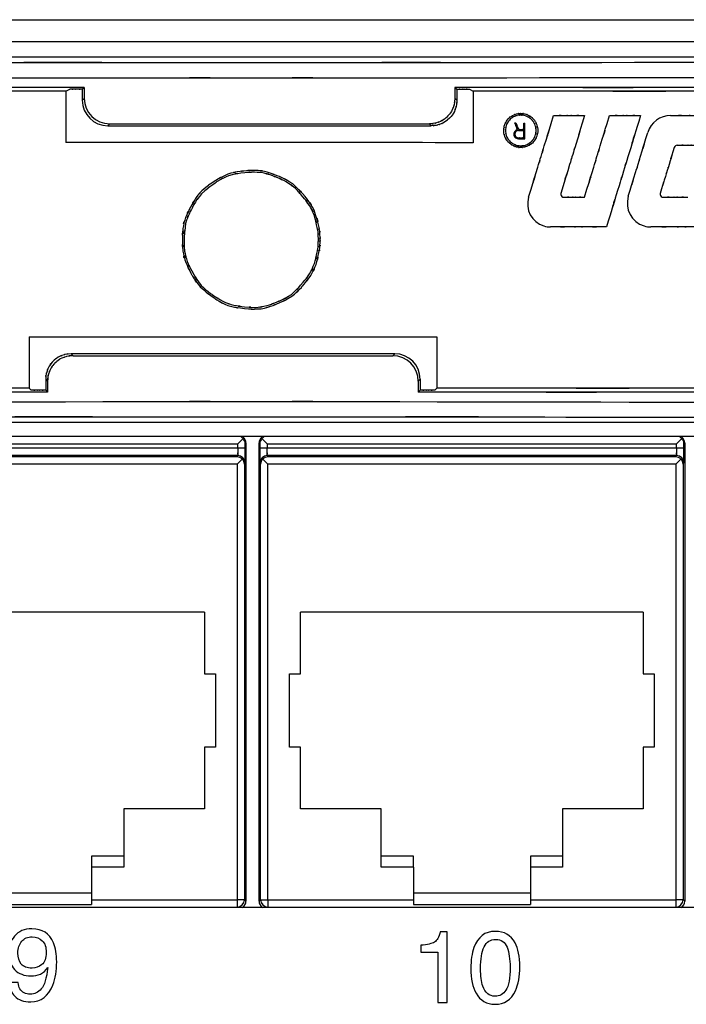
# Model space of a CAD drawing. Extents: x 1.7 to 28.6, y 1.6 to 5.1.
# Drawn here: x 8.8 to 9.7, y 3.8 to 5.1 of the extents above; entities that cross this region are included whole.
import ezdxf

# ---------------------------------------------------------------- set-up
doc = ezdxf.new("R2010")
doc.units = 0
doc.header["$MEASUREMENT"] = 0
doc.layers.get('0').update_dxf_attribs({"linetype": 'CONTINUOUS'})

# ---------------------------------------------------------------- blocks, each defined once
blk = doc.blocks.new('AI9-BLK220')
at = {"color": 7}
for p, q in [((49.289, 6.35), (-49.289, 6.35)), ((-6.441, 5.163), (-6.306, 5.23)), ((-6.441, 5.163), (-6.441, 3.374)), ((-5.868, 5.23), (-5.802, 5.296)), ((-5.868, 5.23), (-5.868, 4.846)), ((-5.802, 5.296), (-5.802, 4.913)), ((7.073, 5.296), (7.073, 4.913)), ((7.073, 5.296), (7.14, 5.23)), ((7.14, 5.23), (7.14, 4.846)), ((7.577, 5.23), (7.712, 5.163)), ((7.712, 5.163), (7.712, 3.372)), ((-5.868, 4.846), (-5.802, 4.913)), ((7.14, 4.846), (7.073, 4.913)), ((-4.983, 3.961), (-4.916, 4.028)), ((-4.983, 3.961), (6.254, 3.961)), ((-4.916, 4.028), (6.187, 4.028)), ((6.254, 3.961), (6.187, 4.028)), ((9.473, 3.833), (9.473, 4.055)), ((9.473, 3.542), (9.473, 3.799)), ((9.508, 3.507), (9.508, 4.055)), ((-7.712, -3.373), (-7.712, -5.163)), ((6.441, -3.374), (6.441, -5.163)), ((-6.254, -3.963), (-6.187, -4.029)), ((4.983, -3.963), (-6.254, -3.963)), ((-6.187, -4.029), (4.916, -4.029)), ((4.916, -4.029), (4.983, -3.963)), ((-7.14, -4.847), (-7.14, -5.23)), ((-7.14, -4.847), (-7.073, -4.914)), ((-7.073, -4.914), (-7.073, -5.296)), ((5.801, -4.914), (5.868, -4.848)), ((5.801, -4.914), (5.802, -5.296)), ((5.868, -4.848), (5.868, -5.23)), ((-7.712, -5.163), (-7.645, -5.23)), ((-7.14, -5.23), (-7.073, -5.296)), ((5.802, -5.296), (5.868, -5.23)), ((6.374, -5.23), (6.441, -5.163)), ((49.289, -6.35), (-49.289, -6.35))]:
    blk.add_line(p, q, dxfattribs=at)
for points, knots in [([(-49.289, 6.282), (7.254, 6.061), (-63.233, 6.3), (-14.046, 6.163), (7.945, 6.15), (-20.65, 6.162), (0.251, 6.157), (16.255, 6.159), (-5.212, 6.153), (10.985, 6.16), (62.755, 6.291), (-13.854, 6.046), (49.289, 6.282)], [0, 0, 0, 0, 1, 1, 1, 2, 2, 2, 3, 3, 3, 4, 4, 4, 4]), ([(-49.333, 5.748), (28.606, 5.487), (-62.434, 5.738), (-3.813, 5.622), (2.1, 5.622), (-5.526, 5.622), (0, 5.622), (5.526, 5.622), (-2.1, 5.622), (3.813, 5.622), (62.434, 5.738), (-28.606, 5.487), (49.334, 5.748)], [0, 0, 0, 0, 1, 1, 1, 2, 2, 2, 3, 3, 3, 4, 4, 4, 4]), ([(-6.441, 5.163), (-22.327, 5.163), (-3.187, 5.163), (-16.011, 5.163), (-19.317, 5.163), (-14.998, 5.163), (-18.17, 5.163), (-21.358, 5.163), (-17.017, 5.163), (-20.341, 5.163), (-33.148, 5.163), (-14.047, 5.163), (-29.892, 5.163)], [0, 0, 0, 0, 1, 1, 1, 2, 2, 2, 3, 3, 3, 4, 4, 4, 4]), ([(31.155, 5.163), (15.318, 5.163), (34.411, 5.163), (21.609, 5.163), (18.285, 5.163), (22.625, 5.163), (19.438, 5.163), (16.267, 5.163), (20.585, 5.163), (17.28, 5.163), (4.46, 5.163), (23.594, 5.163), (7.712, 5.163)], [0, 0, 0, 0, 1, 1, 1, 2, 2, 2, 3, 3, 3, 4, 4, 4, 4]), ([(7.073, 4.913), (7.042, 4.548), (7.092, 4.973), (7.048, 4.7), (7.035, 4.653), (7.053, 4.717), (7.039, 4.668), (6.933, 4.374), (7.098, 4.792), (6.956, 4.459), (6.798, 4.24), (7.004, 4.507), (6.853, 4.326), (6.803, 4.275), (6.871, 4.343), (6.82, 4.292), (6.666, 4.146), (6.884, 4.346), (6.711, 4.192), (6.514, 4.064), (6.781, 4.224), (6.577, 4.112), (6.362, 4.034), (6.641, 4.13), (6.437, 4.063), (6.343, 4.037), (6.467, 4.071), (6.375, 4.046), (6.121, 4.013), (6.496, 4.049), (6.187, 4.028)], [0, 0, 0, 0, 1, 1, 1, 2, 2, 2, 3, 3, 3, 4, 4, 4, 5, 5, 5, 6, 6, 6, 7, 7, 7, 8, 8, 8, 9, 9, 9, 10, 10, 10, 10]), ([(7.14, 4.846), (7.127, 4.592), (7.152, 4.916), (7.127, 4.684), (7.093, 4.546), (7.142, 4.73), (7.103, 4.592), (7.035, 4.386), (7.132, 4.664), (7.055, 4.453), (6.948, 4.258), (7.096, 4.509), (6.981, 4.328), (6.847, 4.177), (7.031, 4.377), (6.889, 4.228), (6.642, 4.004), (6.986, 4.295), (6.717, 4.082), (6.482, 3.971), (6.784, 4.103), (6.565, 4.016), (6.494, 3.993), (6.589, 4.023), (6.518, 4.001), (6.379, 3.962), (6.572, 4.014), (6.421, 3.975), (6.179, 3.948), (6.513, 3.976), (6.254, 3.961)], [0, 0, 0, 0, 1, 1, 1, 2, 2, 2, 3, 3, 3, 4, 4, 4, 5, 5, 5, 6, 6, 6, 7, 7, 7, 8, 8, 8, 9, 9, 9, 10, 10, 10, 10]), ([(9.952, 3.798), (9.95, 3.73), (9.953, 3.81), (9.951, 3.758), (9.95, 3.744), (9.951, 3.762), (9.95, 3.749), (9.919, 3.552), (9.973, 3.844), (9.923, 3.604), (9.849, 3.438), (9.947, 3.639), (9.874, 3.503), (9.851, 3.467), (9.882, 3.515), (9.858, 3.479), (9.731, 3.309), (9.919, 3.545), (9.764, 3.361), (9.622, 3.253), (9.804, 3.382), (9.673, 3.296), (9.632, 3.274), (9.688, 3.304), (9.646, 3.281), (9.519, 3.217), (9.697, 3.304), (9.557, 3.238), (9.411, 3.194), (9.603, 3.245), (9.461, 3.213), (9.327, 3.204), (9.508, 3.212), (9.37, 3.208), (9.145, 3.219), (9.449, 3.195), (9.219, 3.221), (9.057, 3.279), (9.257, 3.2), (9.118, 3.26), (9.081, 3.28), (9.131, 3.253), (9.093, 3.274), (8.912, 3.383), (9.165, 3.219), (8.967, 3.355), (8.846, 3.484), (8.991, 3.32), (8.895, 3.438), (8.871, 3.473), (8.903, 3.425), (8.878, 3.461), (8.769, 3.644), (8.917, 3.379), (8.805, 3.593), (8.758, 3.772), (8.81, 3.541), (8.779, 3.709), (8.773, 3.764), (8.781, 3.694), (8.775, 3.744), (8.774, 3.759), (8.776, 3.739), (8.774, 3.754), (8.772, 3.812), (8.775, 3.725), (8.773, 3.798)], [0, 0, 0, 0, 1, 1, 1, 2, 2, 2, 3, 3, 3, 4, 4, 4, 5, 5, 5, 6, 6, 6, 7, 7, 7, 8, 8, 8, 9, 9, 9, 10, 10, 10, 11, 11, 11, 12, 12, 12, 13, 13, 13, 14, 14, 14, 15, 15, 15, 16, 16, 16, 17, 17, 17, 18, 18, 18, 19, 19, 19, 20, 20, 20, 21, 21, 21, 22, 22, 22, 22]), ([(8.831, 3.798), (8.832, 3.737), (8.83, 3.809), (8.832, 3.762), (8.833, 3.75), (8.832, 3.765), (8.833, 3.754), (8.86, 3.576), (8.812, 3.839), (8.857, 3.623), (8.925, 3.472), (8.835, 3.656), (8.902, 3.531), (8.925, 3.495), (8.894, 3.543), (8.918, 3.507), (8.991, 3.403), (8.887, 3.547), (8.97, 3.435), (9.067, 3.338), (8.936, 3.46), (9.035, 3.374), (9.138, 3.31), (8.998, 3.394), (9.106, 3.332), (9.288, 3.246), (9.038, 3.355), (9.231, 3.278), (9.383, 3.256), (9.192, 3.278), (9.327, 3.267), (9.365, 3.266), (9.313, 3.267), (9.352, 3.267), (9.545, 3.276), (9.272, 3.254), (9.489, 3.278), (9.641, 3.33), (9.455, 3.259), (9.583, 3.313), (9.616, 3.331), (9.571, 3.307), (9.605, 3.325), (9.769, 3.423), (9.541, 3.276), (9.719, 3.399), (9.828, 3.515), (9.698, 3.367), (9.784, 3.473), (9.806, 3.505), (9.777, 3.462), (9.799, 3.494), (9.897, 3.659), (9.764, 3.421), (9.865, 3.614), (9.907, 3.775), (9.86, 3.567), (9.888, 3.718), (9.894, 3.768), (9.887, 3.704), (9.892, 3.75), (9.893, 3.766), (9.891, 3.744), (9.893, 3.761), (9.895, 3.811), (9.893, 3.736), (9.894, 3.798)], [0, 0, 0, 0, 1, 1, 1, 2, 2, 2, 3, 3, 3, 4, 4, 4, 5, 5, 5, 6, 6, 6, 7, 7, 7, 8, 8, 8, 9, 9, 9, 10, 10, 10, 11, 11, 11, 12, 12, 12, 13, 13, 13, 14, 14, 14, 15, 15, 15, 16, 16, 16, 17, 17, 17, 18, 18, 18, 19, 19, 19, 20, 20, 20, 21, 21, 21, 22, 22, 22, 22]), ([(9.248, 3.829), (9.19, 3.972), (9.261, 3.795), (9.213, 3.917), (9.194, 3.964), (9.219, 3.902), (9.2, 3.948), (9.182, 3.994), (9.207, 3.932), (9.188, 3.979), (9.139, 4.1), (9.21, 3.924), (9.153, 4.067)], [0, 0, 0, 0, 1, 1, 1, 2, 2, 2, 3, 3, 3, 4, 4, 4, 4]), ([(13.097, 1.509), (13.506, 2.847), (13.002, 1.2), (13.349, 2.333), (13.483, 2.771), (13.307, 2.195), (13.437, 2.621), (13.567, 3.047), (13.391, 2.47), (13.525, 2.909), (13.871, 4.041), (13.367, 2.394), (13.777, 3.732)], [0, 0, 0, 0, 1, 1, 1, 2, 2, 2, 3, 3, 3, 4, 4, 4, 4]), ([(2.392, -0.112), (2.377, -0.382), (2.401, -0.036), (2.381, -0.285), (2.34, -0.53), (2.398, -0.204), (2.352, -0.448), (2.213, -1.047), (2.415, -0.232), (2.251, -0.856), (1.997, -1.44), (2.365, -0.675), (2.067, -1.238), (1.691, -1.744), (2.18, -1.106), (1.823, -1.557), (1.698, -1.706), (1.864, -1.51), (1.74, -1.655), (1.293, -2.104), (1.954, -1.487), (1.409, -1.964), (0.555, -2.428), (1.642, -1.875), (0.866, -2.241), (0.702, -2.307), (0.919, -2.22), (0.758, -2.284), (0.187, -2.466), (1.001, -2.233), (0.35, -2.4), (-0.531, -2.417), (0.645, -2.436), (-0.237, -2.391), (-1.115, -2.259), (0.047, -2.476), (-0.818, -2.283), (-1.427, -1.987), (-0.671, -2.38), (-1.196, -2.086), (-1.341, -1.991), (-1.146, -2.12), (-1.294, -2.022), (-1.983, -1.507), (-1.026, -2.269), (-1.773, -1.641), (-2.212, -1.062), (-1.686, -1.802), (-2.036, -1.271), (-2.127, -1.103), (-2.005, -1.329), (-2.097, -1.158), (-2.357, -0.643), (-2.005, -1.368), (-2.273, -0.795), (-2.453, -0.193), (-2.245, -0.993), (-2.377, -0.395), (-2.412, 0.193), (-2.378, -0.593), (-2.393, -0.003), (-2.38, 0.587), (-2.411, -0.199), (-2.377, 0.39), (-2.253, 0.977), (-2.446, 0.201), (-2.281, 0.778), (-2.035, 1.313), (-2.375, 0.605), (-2.111, 1.132), (-1.821, 1.646), (-2.219, 0.968), (-1.912, 1.471), (-1.532, 1.925), (-2.054, 1.342), (-1.652, 1.763), (-1.215, 2.096), (-1.812, 1.658), (-1.353, 1.982), (-0.574, 2.451), (-1.647, 1.853), (-0.817, 2.281), (-0.138, 2.45), (-1, 2.262), (-0.386, 2.375), (-0.197, 2.396), (-0.451, 2.369), (-0.259, 2.388), (0.31, 2.431), (-0.486, 2.384), (0.139, 2.412), (0.769, 2.344), (-0.066, 2.467), (0.557, 2.351), (1.148, 2.143), (0.398, 2.418), (0.932, 2.213), (1.111, 2.138), (0.875, 2.238), (1.05, 2.164), (1.611, 1.869), (0.825, 2.318), (1.443, 1.939), (2.143, 1.258), (1.289, 2.136), (1.87, 1.5), (1.981, 1.364), (1.835, 1.544), (1.943, 1.41), (2.293, 0.892), (1.815, 1.66), (2.182, 1.026), (2.487, 0.068), (2.14, 1.268), (2.356, 0.426), (2.378, 0.31), (2.349, 0.467), (2.371, 0.348), (2.399, 0.121), (2.363, 0.451), (2.388, 0.183), (2.399, -0.143), (2.389, 0.224), (2.393, 0), (2.392, -0.135), (2.395, 0.089), (2.392, -0.112)], [0, 0, 0, 0, 1, 1, 1, 2, 2, 2, 3, 3, 3, 4, 4, 4, 5, 5, 5, 6, 6, 6, 7, 7, 7, 8, 8, 8, 9, 9, 9, 10, 10, 10, 11, 11, 11, 12, 12, 12, 13, 13, 13, 14, 14, 14, 15, 15, 15, 16, 16, 16, 17, 17, 17, 18, 18, 18, 19, 19, 19, 20, 20, 20, 21, 21, 21, 22, 22, 22, 23, 23, 23, 24, 24, 24, 25, 25, 25, 26, 26, 26, 27, 27, 27, 28, 28, 28, 29, 29, 29, 30, 30, 30, 31, 31, 31, 32, 32, 32, 33, 33, 33, 34, 34, 34, 35, 35, 35, 36, 36, 36, 37, 37, 37, 38, 38, 38, 39, 39, 39, 40, 40, 40, 41, 41, 41, 42, 42, 42, 42]), ([(-7.712, -5.163), (-23.594, -5.163), (-4.46, -5.163), (-17.28, -5.163), (-20.585, -5.163), (-16.267, -5.163), (-19.438, -5.163), (-22.625, -5.163), (-18.284, -5.163), (-21.609, -5.163), (-34.411, -5.163), (-15.318, -5.163), (-31.155, -5.163)], [0, 0, 0, 0, 1, 1, 1, 2, 2, 2, 3, 3, 3, 4, 4, 4, 4]), ([(29.892, -5.163), (14.047, -5.163), (33.148, -5.163), (20.341, -5.163), (17.017, -5.163), (21.358, -5.163), (18.17, -5.163), (14.998, -5.163), (19.318, -5.163), (16.011, -5.163), (3.187, -5.163), (22.327, -5.163), (6.441, -5.163)], [0, 0, 0, 0, 1, 1, 1, 2, 2, 2, 3, 3, 3, 4, 4, 4, 4])]:
    blk.add_open_spline(points, degree=3, knots=knots, dxfattribs=at)
at = {"color": 7, "extrusion": (0, 1, 0)}
for points in [[(-5.802, 5.296), (-20.692, 5.296), (-2.366, 5.296), (-14.965, 5.296), (-19.844, 5.296), (-13.433, 5.296), (-18.17, 5.296), (-22.908, 5.296), (-16.495, 5.296), (-21.376, 5.296), (-33.96, 5.296), (-15.659, 5.296), (-30.527, 5.296)], [(-5.868, 5.23), (-6.132, 5.23), (-5.807, 5.23), (-6.031, 5.23), (-6.117, 5.23), (-6.003, 5.23), (-6.087, 5.23), (-6.171, 5.23), (-6.058, 5.23), (-6.144, 5.23), (-6.367, 5.23), (-6.043, 5.23), (-6.306, 5.23)], [(31.79, 5.296), (16.927, 5.296), (35.222, 5.296), (22.643, 5.296), (17.763, 5.296), (24.174, 5.296), (19.438, 5.296), (14.703, 5.296), (21.111, 5.296), (16.234, 5.296), (3.638, 5.296), (21.96, 5.296), (7.073, 5.296)], [(7.14, 5.23), (7.403, 5.23), (7.079, 5.23), (7.302, 5.23), (7.388, 5.23), (7.275, 5.23), (7.359, 5.23), (7.442, 5.23), (7.329, 5.23), (7.416, 5.23), (7.638, 5.23), (7.314, 5.23), (7.577, 5.23)], [(10.501, 4.315), (11.151, 4.315), (10.351, 4.315), (10.901, 4.315), (11.114, 4.315), (10.834, 4.315), (11.041, 4.315), (11.248, 4.315), (10.968, 4.315), (11.181, 4.315), (11.731, 4.315), (10.931, 4.315), (11.581, 4.315)], [(12.444, 4.315), (13.093, 4.315), (12.294, 4.315), (12.844, 4.315), (13.057, 4.315), (12.777, 4.315), (12.984, 4.315), (13.19, 4.315), (12.91, 4.315), (13.123, 4.315), (13.673, 4.315), (12.874, 4.315), (13.523, 4.315)], [(14.564, 4.315), (15.476, 4.315), (14.353, 4.315), (15.125, 4.315), (15.425, 4.315), (15.032, 4.315), (15.322, 4.315), (15.612, 4.315), (15.219, 4.315), (15.518, 4.315), (16.29, 4.315), (15.168, 4.315), (16.08, 4.315)], [(9.153, 4.067), (9.175, 4.067), (9.147, 4.067), (9.166, 4.067), (9.174, 4.067), (9.164, 4.067), (9.171, 4.067), (9.178, 4.067), (9.168, 4.067), (9.176, 4.067), (9.195, 4.067), (9.167, 4.067), (9.19, 4.067)], [(9.284, 3.833), (9.398, 3.833), (9.257, 3.833), (9.354, 3.833), (9.391, 3.833), (9.342, 3.833), (9.379, 3.833), (9.414, 3.833), (9.365, 3.833), (9.403, 3.833), (9.499, 3.833), (9.359, 3.833), (9.473, 3.833)], [(9.286, 3.799), (9.399, 3.799), (9.26, 3.799), (9.355, 3.799), (9.392, 3.799), (9.343, 3.799), (9.379, 3.799), (9.415, 3.799), (9.367, 3.799), (9.404, 3.799), (9.499, 3.799), (9.36, 3.799), (9.473, 3.799)], [(9.473, 4.055), (9.494, 4.055), (9.468, 4.055), (9.486, 4.055), (9.493, 4.055), (9.484, 4.055), (9.49, 4.055), (9.497, 4.055), (9.488, 4.055), (9.495, 4.055), (9.513, 4.055), (9.487, 4.055), (9.508, 4.055)], [(9.286, 3.507), (9.419, 3.507), (9.255, 3.507), (9.368, 3.507), (9.412, 3.507), (9.354, 3.507), (9.397, 3.507), (9.439, 3.507), (9.382, 3.507), (9.425, 3.507), (9.538, 3.507), (9.374, 3.507), (9.508, 3.507)], [(9.286, 3.542), (9.399, 3.542), (9.26, 3.542), (9.355, 3.542), (9.392, 3.542), (9.343, 3.542), (9.379, 3.542), (9.415, 3.542), (9.367, 3.542), (9.404, 3.542), (9.499, 3.542), (9.36, 3.542), (9.473, 3.542)], [(14.796, 3.283), (15.314, 3.283), (14.676, 3.283), (15.115, 3.283), (15.285, 3.283), (15.061, 3.283), (15.226, 3.283), (15.391, 3.283), (15.168, 3.283), (15.338, 3.283), (15.776, 3.283), (15.138, 3.283), (15.657, 3.283)], [(10.854, 1.477), (11.289, 1.477), (10.754, 1.477), (11.121, 1.477), (11.264, 1.477), (11.077, 1.477), (11.215, 1.477), (11.353, 1.477), (11.166, 1.477), (11.309, 1.477), (11.676, 1.477), (11.142, 1.477), (11.576, 1.477)], [(14.307, 1.477), (14.825, 1.477), (14.188, 1.477), (14.626, 1.477), (14.796, 1.477), (14.573, 1.477), (14.738, 1.477), (14.903, 1.477), (14.68, 1.477), (14.849, 1.477), (15.288, 1.477), (14.65, 1.477), (15.168, 1.477)], [(12.34, 0.445), (11.171, 0.445), (12.61, 0.445), (11.621, 0.445), (11.237, 0.445), (11.741, 0.445), (11.368, 0.445), (10.996, 0.445), (11.5, 0.445), (11.117, 0.445), (10.128, 0.445), (11.567, 0.445), (10.397, 0.445)], [(16.009, 0.445), (14.73, 0.445), (16.304, 0.445), (15.222, 0.445), (14.803, 0.445), (15.354, 0.445), (14.947, 0.445), (14.54, 0.445), (15.091, 0.445), (14.671, 0.445), (13.589, 0.445), (15.163, 0.445), (13.884, 0.445)], [(-7.073, -5.296), (-21.959, -5.296), (-3.638, -5.296), (-16.234, -5.296), (-21.111, -5.296), (-14.703, -5.296), (-19.438, -5.296), (-24.174, -5.296), (-17.763, -5.296), (-22.643, -5.296), (-35.222, -5.296), (-16.927, -5.296), (-31.79, -5.296)], [(-7.14, -5.23), (-7.444, -5.23), (-7.07, -5.23), (-7.327, -5.23), (-7.427, -5.23), (-7.296, -5.23), (-7.393, -5.23), (-7.489, -5.23), (-7.358, -5.23), (-7.458, -5.23), (-7.716, -5.23), (-7.341, -5.23), (-7.645, -5.23)], [(30.527, -5.296), (15.659, -5.296), (33.96, -5.296), (21.376, -5.296), (16.495, -5.296), (22.908, -5.296), (18.17, -5.296), (13.434, -5.296), (19.844, -5.296), (14.965, -5.296), (2.366, -5.296), (20.692, -5.296), (5.802, -5.296)], [(6.374, -5.23), (6.07, -5.23), (6.444, -5.23), (6.187, -5.23), (6.087, -5.23), (6.218, -5.23), (6.121, -5.23), (6.024, -5.23), (6.155, -5.23), (6.056, -5.23), (5.798, -5.23), (6.173, -5.23), (5.868, -5.23)]]:
    blk.add_open_spline(points, degree=3, knots=[0, 0, 0, 0, 1, 1, 1, 2, 2, 2, 3, 3, 3, 4, 4, 4, 4], dxfattribs=at)
at = {"color": 7}
for points in [[(-5.868, 4.846), (-5.868, 4.357), (-5.472, 3.961), (-4.983, 3.961)], [(-5.802, 4.913), (-5.801, 4.424), (-5.405, 4.028), (-4.916, 4.028)], [(-7.712, -3.373), (-2.995, -3.379), (1.723, -3.38), (6.441, -3.374)]]:
    blk.add_open_spline(points, degree=3, dxfattribs=at)
at = {"color": 7, "extrusion": (0, 0, -1)}
for points, knots in [([(13.523, 4.315), (12.811, 1.986), (13.688, 4.853), (13.085, 2.882), (12.851, 2.118), (13.158, 3.121), (12.932, 2.38), (12.705, 1.639), (13.012, 2.642), (12.778, 1.878), (12.176, -0.093), (13.052, 2.774), (12.34, 0.445)], [0, 0, 0, 0, 1, 1, 1, 2, 2, 2, 3, 3, 3, 4, 4, 4, 4]), ([(9.634, 1.477), (10.156, 3.185), (9.513, 1.083), (9.955, 2.528), (10.126, 3.088), (9.902, 2.352), (10.068, 2.896), (10.234, 3.44), (10.009, 2.704), (10.18, 3.264), (10.622, 4.709), (9.979, 2.607), (10.501, 4.315)], [0, 0, 0, 0, 1, 1, 1, 2, 2, 2, 3, 3, 3, 4, 4, 4, 4]), ([(11.581, 4.315), (11.083, 2.688), (11.695, 4.69), (11.274, 3.314), (11.111, 2.781), (11.326, 3.481), (11.167, 2.963), (11.009, 2.446), (11.223, 3.146), (11.06, 2.613), (10.639, 1.236), (11.251, 3.239), (10.754, 1.612)], [0, 0, 0, 0, 1, 1, 1, 2, 2, 2, 3, 3, 3, 4, 4, 4, 4]), ([(11.576, 1.477), (12.098, 3.185), (11.456, 1.083), (11.898, 2.528), (12.069, 3.088), (11.844, 2.352), (12.01, 2.896), (12.176, 3.44), (11.951, 2.704), (12.123, 3.264), (12.565, 4.709), (11.922, 2.607), (12.444, 4.315)], [0, 0, 0, 0, 1, 1, 1, 2, 2, 2, 3, 3, 3, 4, 4, 4, 4]), ([(8.773, 3.798), (8.774, 3.868), (8.772, 3.786), (8.774, 3.839), (8.775, 3.851), (8.774, 3.835), (8.775, 3.847), (8.791, 3.979), (8.765, 3.785), (8.788, 3.944), (8.834, 4.097), (8.767, 3.901), (8.822, 4.042), (8.895, 4.167), (8.795, 4.003), (8.872, 4.125), (8.955, 4.243), (8.841, 4.087), (8.929, 4.203), (9.032, 4.305), (8.891, 4.175), (8.999, 4.268), (9.114, 4.339), (8.958, 4.246), (9.077, 4.314), (9.281, 4.411), (9.002, 4.289), (9.217, 4.375), (9.392, 4.4), (9.167, 4.375), (9.329, 4.387), (9.381, 4.388), (9.313, 4.387), (9.363, 4.388), (9.412, 4.387), (9.345, 4.388), (9.396, 4.387), (9.558, 4.374), (9.334, 4.4), (9.509, 4.375), (9.724, 4.289), (9.445, 4.41), (9.648, 4.314), (9.767, 4.246), (9.612, 4.338), (9.726, 4.267), (9.835, 4.172), (9.691, 4.307), (9.798, 4.2), (9.891, 4.077), (9.775, 4.236), (9.856, 4.121), (9.882, 4.081), (9.848, 4.133), (9.873, 4.094), (9.948, 3.954), (9.848, 4.16), (9.923, 3.992), (9.974, 3.75), (9.92, 4.043), (9.95, 3.845), (9.951, 3.833), (9.95, 3.85), (9.951, 3.837), (9.953, 3.787), (9.95, 3.864), (9.952, 3.798)], [0, 0, 0, 0, 1, 1, 1, 2, 2, 2, 3, 3, 3, 4, 4, 4, 5, 5, 5, 6, 6, 6, 7, 7, 7, 8, 8, 8, 9, 9, 9, 10, 10, 10, 11, 11, 11, 12, 12, 12, 13, 13, 13, 14, 14, 14, 15, 15, 15, 16, 16, 16, 17, 17, 17, 18, 18, 18, 19, 19, 19, 20, 20, 20, 21, 21, 21, 22, 22, 22, 22]), ([(9.894, 3.798), (9.893, 3.855), (9.895, 3.785), (9.893, 3.833), (9.891, 3.852), (9.893, 3.827), (9.892, 3.845), (9.887, 3.892), (9.894, 3.827), (9.888, 3.877), (9.863, 4.025), (9.904, 3.824), (9.868, 3.977), (9.779, 4.154), (9.906, 3.923), (9.805, 4.093), (9.687, 4.252), (9.851, 4.046), (9.723, 4.196), (9.601, 4.285), (9.757, 4.177), (9.645, 4.25), (9.611, 4.268), (9.656, 4.243), (9.622, 4.262), (9.448, 4.344), (9.699, 4.235), (9.496, 4.317), (9.336, 4.342), (9.537, 4.317), (9.396, 4.329), (9.354, 4.33), (9.41, 4.329), (9.368, 4.329), (9.24, 4.326), (9.418, 4.334), (9.278, 4.326), (9.142, 4.298), (9.32, 4.341), (9.189, 4.304), (9.071, 4.249), (9.228, 4.325), (9.111, 4.266), (8.998, 4.202), (9.147, 4.29), (9.036, 4.222), (8.934, 4.135), (9.068, 4.258), (8.97, 4.161), (8.886, 4.049), (8.991, 4.193), (8.918, 4.089), (8.894, 4.053), (8.925, 4.1), (8.902, 4.065), (8.834, 3.939), (8.925, 4.124), (8.857, 3.973), (8.812, 3.755), (8.86, 4.019), (8.833, 3.841), (8.832, 3.83), (8.833, 3.844), (8.832, 3.833), (8.83, 3.788), (8.832, 3.858), (8.831, 3.798)], [0, 0, 0, 0, 1, 1, 1, 2, 2, 2, 3, 3, 3, 4, 4, 4, 5, 5, 5, 6, 6, 6, 7, 7, 7, 8, 8, 8, 9, 9, 9, 10, 10, 10, 11, 11, 11, 12, 12, 12, 13, 13, 13, 14, 14, 14, 15, 15, 15, 16, 16, 16, 17, 17, 17, 18, 18, 18, 19, 19, 19, 20, 20, 20, 21, 21, 21, 22, 22, 22, 22]), ([(9.248, 3.829), (9.161, 3.808), (9.106, 3.72), (9.127, 3.632), (9.145, 3.559), (9.21, 3.507), (9.286, 3.507)], [0, 0, 0, 0, 1, 1, 1, 2, 2, 2, 2]), ([(9.286, 3.799), (9.215, 3.799), (9.157, 3.741), (9.157, 3.67), (9.157, 3.599), (9.215, 3.542), (9.286, 3.542)], [0, 0, 0, 0, 1, 1, 1, 2, 2, 2, 2]), ([(9.19, 4.067), (9.246, 3.926), (9.177, 4.1), (9.225, 3.98), (9.243, 3.934), (9.219, 3.995), (9.237, 3.95), (9.255, 3.905), (9.23, 3.966), (9.249, 3.92), (9.297, 3.801), (9.227, 3.974), (9.284, 3.833)], [0, 0, 0, 0, 1, 1, 1, 2, 2, 2, 3, 3, 3, 4, 4, 4, 4]), ([(14.696, 3.209), (14.402, 2.248), (14.764, 3.431), (14.515, 2.618), (14.419, 2.302), (14.545, 2.716), (14.452, 2.411), (14.358, 2.105), (14.485, 2.519), (14.388, 2.203), (14.14, 1.39), (14.501, 2.573), (14.208, 1.612)], [0, 0, 0, 0, 1, 1, 1, 2, 2, 2, 3, 3, 3, 4, 4, 4, 4]), ([(2.328, -0.147), (2.309, -0.408), (2.338, -0.079), (2.313, -0.312), (2.281, -0.498), (2.326, -0.25), (2.291, -0.436), (2.158, -1.01), (2.353, -0.219), (2.193, -0.831), (1.956, -1.391), (2.289, -0.674), (2.027, -1.19), (1.712, -1.621), (2.147, -1.048), (1.809, -1.477), (1.214, -2.127), (2.046, -1.276), (1.393, -1.902), (0.81, -2.248), (1.558, -1.833), (1.019, -2.109), (0.848, -2.182), (1.079, -2.085), (0.904, -2.158), (0.383, -2.357), (1.114, -2.09), (0.538, -2.291), (-0.055, -2.404), (0.73, -2.283), (0.146, -2.352), (-0.42, -2.328), (0.334, -2.372), (-0.231, -2.329), (-0.797, -2.259), (-0.044, -2.365), (-0.607, -2.276), (-1.169, -2.092), (-0.42, -2.369), (-0.982, -2.138), (-1.508, -1.825), (-0.843, -2.233), (-1.314, -1.933), (-1.47, -1.828), (-1.264, -1.968), (-1.417, -1.863), (-1.892, -1.484), (-1.239, -2.041), (-1.744, -1.585), (-2.26, -0.836), (-1.613, -1.842), (-2.067, -1.082), (-2.313, -0.592), (-2.001, -1.244), (-2.224, -0.756), (-2.377, -0.216), (-2.195, -0.942), (-2.315, -0.393), (-2.349, 0.141), (-2.316, -0.58), (-2.331, -0.033), (-2.289, 0.859), (-2.386, -0.343), (-2.282, 0.569), (-2.045, 1.226), (-2.374, 0.395), (-2.118, 0.985), (-2.023, 1.167), (-2.147, 0.93), (-2.056, 1.103), (-1.963, 1.275), (-2.09, 1.04), (-1.992, 1.221), (-1.636, 1.769), (-2.165, 1.017), (-1.728, 1.597), (-0.995, 2.214), (-1.935, 1.466), (-1.258, 1.971), (-1.114, 2.066), (-1.304, 1.941), (-1.163, 2.033), (-0.651, 2.319), (-1.388, 1.937), (-0.795, 2.224), (0.049, 2.412), (-1.084, 2.202), (-0.228, 2.329), (0.632, 2.372), (-0.514, 2.355), (0.345, 2.337), (0.986, 2.171), (0.178, 2.405), (0.749, 2.221), (0.921, 2.151), (0.69, 2.245), (0.864, 2.174), (1.374, 1.949), (0.667, 2.274), (1.218, 2.011), (1.721, 1.673), (1.076, 2.141), (1.54, 1.777), (1.928, 1.36), (1.421, 1.925), (1.794, 1.494), (2.148, 1.045), (1.686, 1.652), (2.025, 1.191), (2.296, 0.662), (1.956, 1.389), (2.195, 0.827), (2.353, 0.217), (2.159, 1.013), (2.292, 0.429), (2.335, 0.197), (2.281, 0.506), (2.319, 0.275), (2.337, 0.036), (2.316, 0.368), (2.33, 0.109), (2.332, -0.086), (2.33, 0.131), (2.331, 0), (2.329, -0.179), (2.334, 0.115), (2.328, -0.147)], [0, 0, 0, 0, 1, 1, 1, 2, 2, 2, 3, 3, 3, 4, 4, 4, 5, 5, 5, 6, 6, 6, 7, 7, 7, 8, 8, 8, 9, 9, 9, 10, 10, 10, 11, 11, 11, 12, 12, 12, 13, 13, 13, 14, 14, 14, 15, 15, 15, 16, 16, 16, 17, 17, 17, 18, 18, 18, 19, 19, 19, 20, 20, 20, 21, 21, 21, 22, 22, 22, 23, 23, 23, 24, 24, 24, 25, 25, 25, 26, 26, 26, 27, 27, 27, 28, 28, 28, 29, 29, 29, 30, 30, 30, 31, 31, 31, 32, 32, 32, 33, 33, 33, 34, 34, 34, 35, 35, 35, 36, 36, 36, 37, 37, 37, 38, 38, 38, 39, 39, 39, 40, 40, 40, 41, 41, 41, 42, 42, 42, 42]), ([(9.634, 1.477), (9.505, 1.055), (9.742, 0.609), (10.164, 0.48), (10.24, 0.457), (10.318, 0.445), (10.397, 0.445)], [0, 0, 0, 0, 1, 1, 1, 2, 2, 2, 2]), ([(10.754, 1.612), (10.737, 1.557), (10.768, 1.499), (10.823, 1.482), (10.833, 1.479), (10.843, 1.477), (10.854, 1.477)], [0, 0, 0, 0, 1, 1, 1, 2, 2, 2, 2]), ([(13.097, 1.509), (12.964, 1.074), (13.209, 0.614), (13.644, 0.481), (13.721, 0.457), (13.803, 0.445), (13.884, 0.445)], [0, 0, 0, 0, 1, 1, 1, 2, 2, 2, 2]), ([(14.208, 1.612), (14.191, 1.557), (14.222, 1.499), (14.277, 1.482), (14.287, 1.479), (14.297, 1.477), (14.307, 1.477)], [0, 0, 0, 0, 1, 1, 1, 2, 2, 2, 2]), ([(-6.254, -3.963), (-6.62, -3.994), (-6.194, -3.944), (-6.467, -3.988), (-6.515, -4.001), (-6.45, -3.983), (-6.5, -3.997), (-6.793, -4.103), (-6.377, -3.938), (-6.708, -4.079), (-6.929, -4.24), (-6.656, -4.028), (-6.844, -4.185), (-6.901, -4.241), (-6.827, -4.169), (-6.881, -4.221), (-6.934, -4.275), (-6.862, -4.202), (-6.917, -4.258), (-7.075, -4.445), (-6.864, -4.176), (-7.022, -4.392), (-7.163, -4.72), (-6.996, -4.299), (-7.106, -4.603), (-7.131, -4.691), (-7.099, -4.575), (-7.122, -4.661), (-7.154, -4.911), (-7.119, -4.538), (-7.14, -4.847)], [0, 0, 0, 0, 1, 1, 1, 2, 2, 2, 3, 3, 3, 4, 4, 4, 5, 5, 5, 6, 6, 6, 7, 7, 7, 8, 8, 8, 9, 9, 9, 10, 10, 10, 10]), ([(-6.187, -4.029), (-6.552, -4.061), (-6.124, -4.01), (-6.401, -4.055), (-6.453, -4.069), (-6.383, -4.049), (-6.436, -4.065), (-6.634, -4.13), (-6.356, -4.034), (-6.575, -4.113), (-6.783, -4.226), (-6.513, -4.065), (-6.711, -4.193), (-6.884, -4.348), (-6.666, -4.148), (-6.82, -4.294), (-6.87, -4.345), (-6.803, -4.277), (-6.853, -4.327), (-7.003, -4.505), (-6.799, -4.245), (-6.955, -4.457), (-7.095, -4.783), (-6.927, -4.357), (-7.039, -4.67), (-7.075, -4.799), (-7.03, -4.628), (-7.061, -4.756), (-7.083, -4.98), (-7.06, -4.663), (-7.073, -4.914)], [0, 0, 0, 0, 1, 1, 1, 2, 2, 2, 3, 3, 3, 4, 4, 4, 5, 5, 5, 6, 6, 6, 7, 7, 7, 8, 8, 8, 9, 9, 9, 10, 10, 10, 10]), ([(-49.333, -5.748), (28.606, -5.488), (-62.434, -5.738), (-3.813, -5.623), (2.1, -5.622), (-5.526, -5.623), (0, -5.622), (5.526, -5.623), (-2.1, -5.622), (3.813, -5.623), (62.434, -5.738), (-28.606, -5.488), (49.334, -5.748)], [0, 0, 0, 0, 1, 1, 1, 2, 2, 2, 3, 3, 3, 4, 4, 4, 4]), ([(-49.289, -6.283), (7.099, -6.061), (-63.034, -6.301), (-14.223, -6.163), (7.538, -6.15), (-21.027, -6.163), (0.06, -6.157), (19.972, -6.162), (-6.886, -6.151), (13.489, -6.162), (62.931, -6.299), (-8.671, -6.058), (49.289, -6.283)], [0, 0, 0, 0, 1, 1, 1, 2, 2, 2, 3, 3, 3, 4, 4, 4, 4])]:
    blk.add_open_spline(points, degree=3, knots=knots, dxfattribs=at)
for points in [[(14.564, 4.315), (14.202, 4.315), (13.883, 4.079), (13.777, 3.732)], [(7.712, 3.372), (2.995, 3.379), (-1.723, 3.379), (-6.441, 3.374)], [(14.796, 3.283), (14.75, 3.283), (14.71, 3.253), (14.696, 3.209)], [(5.801, -4.914), (5.801, -4.426), (5.405, -4.029), (4.916, -4.029)], [(5.868, -4.848), (5.868, -4.359), (5.472, -3.963), (4.983, -3.963)]]:
    blk.add_open_spline(points, degree=3, dxfattribs=at)
blk = doc.blocks.new('AI9-BLK218')
at = {"color": 7}
blk.add_blockref('AI9-BLK220', (-53.797233, 0), dxfattribs=at)
blk = doc.blocks.new('AI9-BLK157')
at = {"color": 7}
for p, q in [((-222.25, 44.132), (222.25, 44.132)), ((-222.25, 43.37), (222.25, 43.37)), ((-103.276, 29.654), (-4.546, 29.654)), ((-8.41, 13.272), (-99.494, 13.272))]:
    blk.add_line(p, q, dxfattribs=at)
blk = doc.blocks.new('AI9-BLK156')
at = {"color": 7}
blk.add_blockref('AI9-BLK157', (0, 0), dxfattribs=at)
blk = doc.blocks.new('AI9-BLK146')
at = {"color": 7}
for p, q in [((-14.791, 7.95), (-0.565, 7.95)), ((-0.565, 7.95), (-0.387, 8.128)), ((-0.565, 7.793), (-0.565, 7.95)), ((-0.311, 7.793), (-0.311, 7.95)), ((-0.285, 7.976), (-0.285, -7.952)), ((0.17, -7.952), (0.17, 7.976)), ((0.196, 7.95), (0.196, 7.793)), ((0.449, 7.95), (0.271, 8.128)), ((0.449, 7.95), (14.675, 7.95)), ((0.449, 7.95), (0.449, 7.793)), ((14.675, 7.95), (14.853, 8.128)), ((14.675, 7.793), (14.675, 7.95)), ((14.929, 7.793), (14.929, 7.95)), ((14.955, 7.976), (14.955, -7.952)), ((-0.565, 7.793), (-14.791, 7.793)), ((-0.569, 7.539), (-14.786, 7.539)), ((-0.593, 7.493), (-0.569, 7.539)), ((-0.311, 7.793), (-0.565, 7.793)), ((0.449, 7.793), (0.196, 7.793)), ((14.675, 7.793), (0.449, 7.793)), ((14.671, 7.539), (0.454, 7.539)), ((0.454, 7.539), (0.477, 7.493)), ((14.647, 7.493), (14.671, 7.539)), ((14.929, 7.793), (14.675, 7.793)), ((-0.593, 7.493), (-14.763, 7.493)), ((-0.593, 7.239), (-14.763, 7.239)), ((-0.415, 7.416), (-0.593, 7.239)), ((-0.593, 7.239), (-0.593, -7.899)), ((-0.339, 7.239), (-0.315, 7.286)), ((-0.339, 7.239), (-0.338, -7.899)), ((0.2, 7.286), (0.223, 7.239)), ((0.223, -7.899), (0.223, 7.239)), ((0.3, 7.416), (0.477, 7.239)), ((14.647, 7.493), (0.477, 7.493)), ((14.647, 7.239), (0.477, 7.239)), ((0.477, -7.899), (0.477, 7.239)), ((14.825, 7.416), (14.647, 7.239)), ((14.647, 7.239), (14.647, -7.899)), ((14.901, 7.239), (14.925, 7.286)), ((14.901, 7.239), (14.901, -7.899)), ((-1.721, 2.094), (-13.634, 2.094)), ((-1.721, 2.094), (-1.721, -0.052)), ((13.518, 2.094), (1.606, 2.094)), ((1.606, -0.052), (1.606, 2.094)), ((13.518, 2.094), (13.518, -0.052)), ((-1.721, -0.052), (-1.34, -0.052)), ((-1.34, -0.052), (-1.34, -2.592)), ((1.225, -2.592), (1.225, -0.052)), ((1.225, -0.052), (1.606, -0.052)), ((13.518, -0.052), (13.899, -0.052)), ((13.899, -0.052), (13.899, -2.592)), ((-1.721, -2.592), (-1.721, -4.738)), ((-1.34, -2.592), (-1.721, -2.592)), ((1.606, -2.592), (1.225, -2.592)), ((1.606, -4.738), (1.606, -2.592)), ((13.899, -2.592), (13.518, -2.592)), ((13.518, -2.592), (13.518, -4.738)), ((-1.721, -4.738), (-4.528, -4.738)), ((-4.528, -4.738), (-4.528, -6.389)), ((4.413, -4.738), (1.606, -4.738)), ((4.413, -6.389), (4.413, -4.738)), ((10.712, -4.738), (10.712, -6.389)), ((13.518, -4.738), (10.712, -4.738)), ((-4.528, -6.389), (-5.646, -6.389)), ((-5.646, -6.389), (-5.646, -6.763)), ((-4.528, -6.389), (-4.528, -6.763)), ((5.53, -6.389), (4.413, -6.389)), ((4.413, -6.763), (4.413, -6.389)), ((5.53, -6.763), (5.53, -6.389)), ((10.712, -6.389), (9.594, -6.389)), ((9.594, -6.389), (9.594, -6.763)), ((10.712, -6.389), (10.712, -6.763)), ((-4.528, -6.763), (-5.646, -6.763)), ((-5.646, -6.763), (-5.646, -7.659)), ((5.53, -6.763), (4.413, -6.763)), ((5.53, -6.763), (5.53, -7.659)), ((9.594, -6.763), (9.594, -7.659)), ((10.712, -6.763), (9.594, -6.763)), ((-9.71, -7.659), (-5.646, -7.659)), ((-5.646, -7.659), (-5.646, -7.899)), ((5.53, -7.659), (5.53, -7.899)), ((5.53, -7.659), (9.594, -7.659)), ((9.594, -7.659), (9.594, -7.899)), ((-14.763, -8.153), (-0.593, -8.153)), ((-9.71, -8.067), (-5.646, -8.067)), ((-5.646, -7.899), (-5.646, -8.067)), ((-5.646, -7.899), (-0.593, -7.899)), ((-0.338, -7.899), (-0.593, -7.899)), ((-0.593, -7.899), (-0.593, -8.153)), ((-0.285, -7.952), (-0.338, -7.899)), ((0.223, -7.899), (0.17, -7.952)), ((0.223, -7.899), (0.477, -7.899)), ((0.477, -7.899), (0.477, -8.153)), ((0.477, -7.899), (5.53, -7.899)), ((0.477, -8.153), (14.647, -8.153)), ((5.53, -7.899), (5.53, -8.067)), ((5.53, -8.067), (9.594, -8.067)), ((9.594, -7.899), (14.647, -7.899)), ((9.594, -7.899), (9.594, -8.067)), ((14.647, -7.899), (14.647, -8.153)), ((14.901, -7.899), (14.647, -7.899)), ((14.955, -7.952), (14.901, -7.899))]:
    blk.add_line(p, q, dxfattribs=at)
at = {"color": 7, "extrusion": (0, 0, -1)}
for points in [[(-0.387, 8.128), (-0.405, 8.147), (-0.426, 8.162), (-0.448, 8.174)], [(-0.315, 7.286), (-0.307, 7.886), (-0.316, 6.87), (-0.311, 7.793)], [(0.265, 8.174), (0.204, 8.126), (0.17, 8.053), (0.17, 7.976)], [(0.271, 8.128), (0.223, 8.081), (0.196, 8.017), (0.196, 7.95)], [(0.333, 8.174), (0.31, 8.162), (0.289, 8.147), (0.271, 8.128)], [(14.853, 8.128), (14.835, 8.146), (14.814, 8.162), (14.792, 8.174)], [(14.925, 7.286), (14.933, 7.886), (14.924, 6.87), (14.929, 7.793)], [(-0.565, 7.793), (-0.571, 7.327), (-0.563, 7.835), (-0.569, 7.539)], [(-0.315, 7.286), (-0.315, 7.426), (-0.429, 7.539), (-0.569, 7.539)], [(0.454, 7.539), (0.314, 7.539), (0.2, 7.426), (0.2, 7.286)], [(14.675, 7.793), (14.668, 7.327), (14.677, 7.835), (14.671, 7.539)], [(14.925, 7.286), (14.925, 7.426), (14.811, 7.539), (14.671, 7.539)], [(-0.415, 7.416), (-0.462, 7.464), (-0.526, 7.491), (-0.593, 7.493)], [(0.3, 7.416), (0.252, 7.37), (0.224, 7.306), (0.223, 7.239)], [(0.477, 7.493), (0.41, 7.492), (0.346, 7.464), (0.3, 7.416)], [(14.825, 7.416), (14.778, 7.464), (14.714, 7.491), (14.647, 7.493)], [(-0.593, -8.153), (-0.452, -8.153), (-0.338, -8.039), (-0.338, -7.899)], [(0.17, -7.952), (0.17, -8.044), (0.22, -8.13), (0.3, -8.174)]]:
    blk.add_open_spline(points, degree=3, dxfattribs=at)
at = {"color": 7}
for points in [[(-0.311, 7.95), (-0.312, 8.017), (-0.339, 8.081), (-0.387, 8.128)], [(-0.285, 7.976), (-0.285, 8.053), (-0.32, 8.126), (-0.38, 8.174)], [(0.196, 7.793), (0.201, 6.87), (0.192, 7.886), (0.2, 7.286)], [(14.929, 7.95), (14.928, 8.017), (14.901, 8.081), (14.853, 8.128)], [(14.955, 7.976), (14.955, 8.053), (14.92, 8.126), (14.86, 8.174)], [(0.454, 7.539), (0.447, 7.835), (0.456, 7.327), (0.449, 7.793)], [(-0.339, 7.239), (-0.34, 7.306), (-0.367, 7.37), (-0.415, 7.416)], [(14.901, 7.239), (14.901, 7.306), (14.873, 7.37), (14.825, 7.416)], [(-0.416, -8.174), (-0.335, -8.13), (-0.285, -8.044), (-0.285, -7.952)], [(0.223, -7.899), (0.223, -8.039), (0.337, -8.153), (0.477, -8.153)], [(14.647, -8.153), (14.788, -8.153), (14.901, -8.039), (14.901, -7.899)], [(14.824, -8.174), (14.905, -8.13), (14.955, -8.044), (14.955, -7.952)]]:
    blk.add_open_spline(points, degree=3, dxfattribs=at)
blk = doc.blocks.new('AI9-BLK143')
at = {"color": 7}
blk.add_blockref('AI9-BLK146', (-53.797061, 0), dxfattribs=at)
blk = doc.blocks.new('AI9-BLK137')
at = {"color": 7}
for name, p in [('AI9-BLK156', (0, 0)), ('AI9-BLK218', (-0.220486, 36.484595)), ('AI9-BLK143', (-0.119545, 21.445892))]:
    blk.add_blockref(name, p, dxfattribs=at)
blk = doc.blocks.new('AI9-BLK136')
at = {"color": 7}
blk.add_blockref('AI9-BLK137', (0, 0), dxfattribs=at)
blk = doc.blocks.new('AI9-BLK47')
at = {"color": 7, "extrusion": (0, 0, -1)}
blk.add_open_spline([(-0.499, -0.601), (-0.489, -0.773), (-0.423, -0.892), (-0.298, -0.957), (-0.235, -0.991), (-0.163, -1.009), (-0.083, -1.009), (0.067, -1.009), (0.194, -0.947), (0.3, -0.824), (0.406, -0.701), (0.481, -0.452), (0.525, -0.075), (0.455, -0.184), (0.37, -0.26), (0.268, -0.304), (0.166, -0.348), (0.056, -0.369), (-0.061, -0.369), (-0.299, -0.369), (-0.488, -0.296), (-0.627, -0.148), (-0.766, 0), (-0.835, 0.191), (-0.835, 0.423), (-0.835, 0.647), (-0.767, 0.843), (-0.63, 1.013), (-0.493, 1.183), (-0.291, 1.268), (-0.024, 1.268), (0.336, 1.268), (0.584, 1.106), (0.721, 0.783), (0.797, 0.605), (0.835, 0.382), (0.835, 0.115), (0.835, -0.187), (0.79, -0.454), (0.699, -0.687), (0.548, -1.074), (0.292, -1.268), (-0.068, -1.268), (-0.31, -1.268), (-0.493, -1.204), (-0.619, -1.078), (-0.745, -0.951), (-0.808, -0.792), (-0.808, -0.601), (-0.808, -0.601), (-0.499, -0.601), (-0.499, -0.601)], degree=3, knots=[0, 0, 0, 0, 1, 1, 1, 2, 2, 2, 3, 3, 3, 4, 4, 4, 5, 5, 5, 6, 6, 6, 7, 7, 7, 8, 8, 8, 9, 9, 9, 10, 10, 10, 11, 11, 11, 12, 12, 12, 13, 13, 13, 14, 14, 14, 15, 15, 15, 16, 16, 16, 17, 17, 17, 17], dxfattribs=at)
at = {"color": 7}
blk.add_open_spline([(0.318, 0.022), (0.42, 0.103), (0.471, 0.245), (0.471, 0.447), (0.471, 0.628), (0.425, 0.764), (0.333, 0.853), (0.242, 0.942), (0.125, 0.987), (-0.018, 0.987), (-0.17, 0.987), (-0.291, 0.936), (-0.381, 0.834), (-0.471, 0.732), (-0.515, 0.596), (-0.515, 0.427), (-0.515, 0.265), (-0.476, 0.137), (-0.398, 0.043), (-0.319, -0.052), (-0.193, -0.099), (-0.021, -0.099), (0.103, -0.099), (0.216, -0.059), (0.318, 0.022)], degree=3, knots=[0, 0, 0, 0, 1, 1, 1, 2, 2, 2, 3, 3, 3, 4, 4, 4, 5, 5, 5, 6, 6, 6, 7, 7, 7, 8, 8, 8, 8], dxfattribs=at)
blk = doc.blocks.new('AI9-BLK46')
at = {"color": 7}
blk.add_blockref('AI9-BLK47', (0, 0), dxfattribs=at)
blk = doc.blocks.new('AI9-BLK45')
at = {"color": 7, "extrusion": (0, 0, -1)}
blk.add_open_spline([(-0.458, 0.518), (-0.458, 0.518), (-0.458, 0.755), (-0.458, 0.755), (-0.233, 0.777), (-0.075, 0.813), (0.014, 0.865), (0.103, 0.916), (0.169, 1.038), (0.213, 1.229), (0.213, 1.229), (0.458, 1.229), (0.458, 1.229), (0.458, 1.229), (0.458, -1.229), (0.458, -1.229), (0.458, -1.229), (0.127, -1.229), (0.127, -1.229), (0.127, -1.229), (0.127, 0.518), (0.127, 0.518), (0.127, 0.518), (-0.458, 0.518), (-0.458, 0.518)], degree=3, knots=[0, 0, 0, 0, 1, 1, 1, 2, 2, 2, 3, 3, 3, 4, 4, 4, 5, 5, 5, 6, 6, 6, 7, 7, 7, 8, 8, 8, 8], dxfattribs=at)
blk = doc.blocks.new('AI9-BLK44')
at = {"color": 7}
for points in [[(0.684, 0.873), (0.794, 0.669), (0.849, 0.391), (0.849, 0.037), (0.849, -0.299), (0.799, -0.576), (0.699, -0.796), (0.555, -1.111), (0.319, -1.268), (-0.009, -1.268), (-0.304, -1.268), (-0.524, -1.139), (-0.668, -0.882), (-0.789, -0.667), (-0.849, -0.379), (-0.849, -0.017), (-0.849, 0.264), (-0.813, 0.504), (-0.741, 0.706), (-0.606, 1.08), (-0.361, 1.268), (-0.007, 1.268), (0.311, 1.268), (0.542, 1.136), (0.684, 0.873)], [(0.371, -0.773), (0.465, -0.631), (0.513, -0.365), (0.513, 0.023), (0.513, 0.304), (0.478, 0.534), (0.41, 0.715), (0.341, 0.896), (0.208, 0.987), (0.011, 0.987), (-0.17, 0.987), (-0.303, 0.901), (-0.387, 0.729), (-0.471, 0.557), (-0.513, 0.304), (-0.513, -0.03), (-0.513, -0.282), (-0.486, -0.484), (-0.432, -0.637), (-0.35, -0.87), (-0.21, -0.987), (-0.011, -0.987), (0.148, -0.987), (0.276, -0.916), (0.371, -0.773)]]:
    blk.add_open_spline(points, degree=3, knots=[0, 0, 0, 0, 1, 1, 1, 2, 2, 2, 3, 3, 3, 4, 4, 4, 5, 5, 5, 6, 6, 6, 7, 7, 7, 8, 8, 8, 8], dxfattribs=at)
blk = doc.blocks.new('AI9-BLK43')
at = {"color": 7}
for name, p in [('AI9-BLK45', (-1.259355, 0.027561)), ('AI9-BLK44', (0.867992, 0))]:
    blk.add_blockref(name, p, dxfattribs=at)

msp = doc.modelspace()

# ---------------------------------------------------------------- block references
at = {"color": 7, "xscale": 0.03937, "yscale": 0.03937, "zscale": 0.03937}
for name, p in [('AI9-BLK136', (11.199731, 3.375257)), ('AI9-BLK46', (8.774126, 3.818915)), ('AI9-BLK43', (9.372657, 3.815442))]:
    msp.add_blockref(name, p, dxfattribs=at)

doc.saveas('drawing.dxf')
